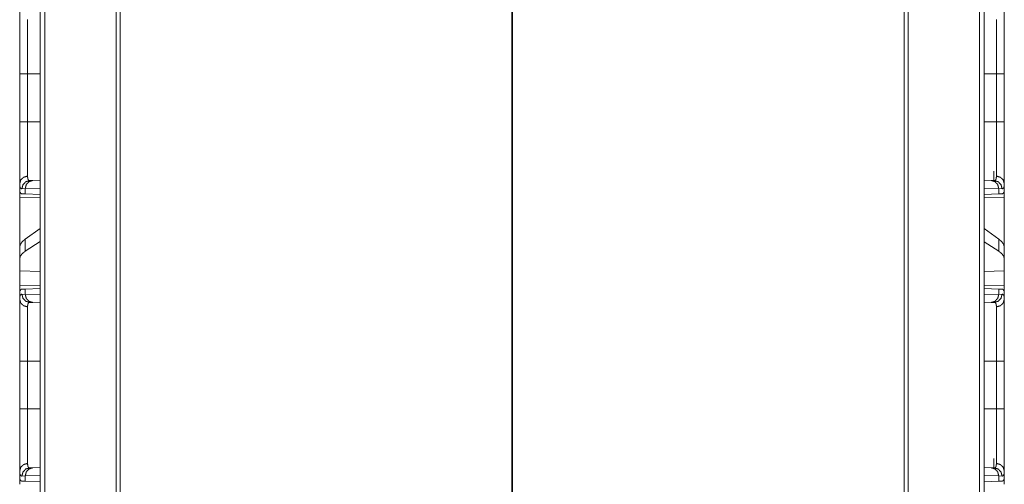
# Model space of a CAD drawing. Units: inches. Extents: x 24 to 136, y 13 to 116.
# Drawn here: x 59 to 65, y 36 to 39 of the extents above; entities that cross this region are included whole.
import ezdxf

# ---------------------------------------------------------------- set-up
doc = ezdxf.new("R2010")
doc.units = ezdxf.units.IN
doc.header["$MEASUREMENT"] = 0
doc.layers.add('1', color=7, linetype='Continuous', true_color=0xffffff)

msp = doc.modelspace()

# ---------------------------------------------------------------- linework, layer by layer
at = {"layer": '1', "color": 18, "linetype": 'Continuous', "lineweight": 18}
for p, q in [((59.604, 17.2191), (59.604, 87.2645)), ((59.6316, 87.2587), (59.6316, 17.2249)), ((65.3278, 17.2249), (65.3278, 87.2598)), ((65.3554, 87.2645), (65.3554, 17.2191)), ((60.0663, 17.3014), (60.0663, 87.1821)), ((64.8931, 87.1821), (64.8931, 17.3014)), ((60.091, 87.1786), (60.091, 17.3049)), ((64.8683, 17.3049), (64.8683, 87.1786)), ((62.4768, 79.4254), (62.4768, 17.7263)), ((62.4825, 17.7263), (62.4825, 79.4254)), ((59.4787, 38.1845), (59.4787, 38.4749)), ((59.5269, 38.4749), (59.604, 38.4749)), ((59.5269, 38.4749), (59.5269, 38.1845)), ((65.3554, 38.4749), (65.4304, 38.4749)), ((65.4304, 38.1845), (65.4304, 38.4749)), ((65.4787, 38.4749), (65.4787, 38.1845)), ((59.5269, 38.1845), (59.604, 38.1845)), ((65.3554, 38.1845), (65.4304, 38.1845)), ((65.4147, 37.8261), (65.4147, 37.8822)), ((59.4787, 37.8067), (59.4787, 37.7547)), ((59.5399, 37.826), (59.5593, 37.8267)), ((59.5593, 37.8267), (59.604, 37.8282)), ((65.3554, 37.8282), (65.398, 37.8267)), ((65.398, 37.8267), (65.4174, 37.826)), ((65.4787, 37.7547), (65.4787, 37.8067)), ((59.4816, 37.7546), (59.4787, 37.7547)), ((59.5127, 37.7767), (59.4923, 37.776)), ((59.5127, 37.7443), (59.4926, 37.745)), ((59.604, 37.7799), (59.5127, 37.7767)), ((59.5127, 37.7443), (59.5127, 37.7767)), ((59.604, 37.7411), (59.5127, 37.7443)), ((65.4446, 37.7767), (65.3554, 37.7798)), ((65.4446, 37.7443), (65.3554, 37.7411)), ((65.4446, 37.7767), (65.4446, 37.7443)), ((65.465, 37.776), (65.4446, 37.7767)), ((65.4647, 37.745), (65.4446, 37.7443)), ((65.4787, 37.7547), (65.4757, 37.7546)), ((59.4787, 37.7256), (59.604, 37.7234)), ((59.4787, 37.4205), (59.4787, 37.7256)), ((65.3553, 37.7235), (65.4787, 37.7256)), ((65.4787, 37.7256), (65.4787, 37.4205)), ((59.604, 37.5345), (59.5127, 37.469)), ((65.4446, 37.469), (65.3554, 37.5331)), ((59.5127, 37.3954), (59.5127, 37.469)), ((59.604, 37.4545), (59.5127, 37.3954)), ((65.4446, 37.3954), (65.3554, 37.4532)), ((65.4446, 37.469), (65.4446, 37.3954)), ((59.4787, 37.4205), (59.4787, 37.3493)), ((65.4787, 37.3493), (65.4787, 37.4205)), ((59.4787, 37.3493), (59.4787, 37.2754)), ((65.4787, 37.2754), (65.4787, 37.3493)), ((59.604, 37.2718), (59.4787, 37.2754)), ((59.4787, 37.1838), (59.4787, 37.2754)), ((65.4787, 37.2754), (65.3553, 37.2718)), ((65.4787, 37.2754), (65.4787, 37.1838)), ((59.604, 37.186), (59.4787, 37.1838)), ((59.4816, 37.1548), (59.4787, 37.1547)), ((59.4787, 37.1547), (59.4787, 37.1027)), ((59.4926, 37.1644), (59.5127, 37.1651)), ((59.5127, 37.1651), (59.604, 37.1683)), ((59.5127, 37.1327), (59.5127, 37.1651)), ((65.4787, 37.1838), (65.3553, 37.1859)), ((65.3554, 37.1682), (65.4446, 37.1651)), ((65.4446, 37.1651), (65.4446, 37.1327)), ((65.4446, 37.1651), (65.4647, 37.1644)), ((65.4787, 37.1547), (65.4757, 37.1548)), ((65.4787, 37.1027), (65.4787, 37.1547)), ((59.4923, 37.1334), (59.5127, 37.1327)), ((59.5127, 37.1327), (59.604, 37.1295)), ((59.5593, 37.0827), (59.5399, 37.0834)), ((59.604, 37.0811), (59.5593, 37.0827)), ((65.3554, 37.1296), (65.4446, 37.1327)), ((65.398, 37.0827), (65.3554, 37.0812)), ((65.4174, 37.0834), (65.398, 37.0827)), ((65.4446, 37.1327), (65.465, 37.1334)), ((59.4787, 36.4345), (59.4787, 36.7249)), ((59.5269, 36.7249), (59.604, 36.7249)), ((59.5269, 36.7249), (59.5269, 36.4345)), ((65.3554, 36.7249), (65.4304, 36.7249)), ((65.4304, 36.4345), (65.4304, 36.7249)), ((65.4787, 36.7249), (65.4787, 36.4345)), ((59.5269, 36.4345), (59.604, 36.4345)), ((65.3554, 36.4345), (65.4304, 36.4345)), ((65.4147, 36.0761), (65.4147, 36.1322)), ((59.5399, 36.076), (59.5593, 36.0767)), ((59.5593, 36.0767), (59.604, 36.0782)), ((65.3554, 36.0782), (65.398, 36.0767)), ((65.398, 36.0767), (65.4174, 36.076)), ((59.4787, 36.0567), (59.4787, 36.0047)), ((59.4816, 36.0046), (59.4787, 36.0047)), ((59.5127, 36.0267), (59.4923, 36.026)), ((59.604, 36.0299), (59.5127, 36.0267)), ((59.5127, 35.9943), (59.5127, 36.0267)), ((65.4446, 36.0267), (65.3554, 36.0298)), ((65.4446, 36.0267), (65.4446, 35.9943)), ((65.465, 36.026), (65.4446, 36.0267)), ((65.4787, 36.0047), (65.4757, 36.0046)), ((65.4787, 36.0047), (65.4787, 36.0567)), ((59.5127, 35.9943), (59.4926, 35.995)), ((59.604, 35.9911), (59.5127, 35.9943)), ((65.4446, 35.9943), (65.3554, 35.9911)), ((65.4647, 35.995), (65.4446, 35.9943))]:
    msp.add_line(p, q, dxfattribs=at)
for points, knots in [([(59.4787, 38.4749), (59.4787, 38.4901), (59.4787, 38.52), (59.4787, 38.5496), (59.4787, 38.5787), (59.4787, 38.6074), (59.4787, 38.6252), (59.4787, 38.6322), (59.4787, 38.6426), (59.4787, 38.663), (59.4787, 38.6891), (59.4787, 38.714), (59.4787, 38.732), (59.4787, 38.7407), (59.4787, 38.7464), (59.4787, 38.7493), (59.4787, 38.7709), (59.4787, 38.7908), (59.4787, 38.809), (59.4787, 38.8254), (59.4787, 38.8293), (59.4787, 38.833), (59.4787, 38.8401), (59.4787, 38.8527)], [0, 0, 0.04009, 0.119427, 0.197651, 0.274765, 0.350775, 0.397706, 0.416334, 0.443923, 0.497781, 0.566899, 0.632958, 0.680475, 0.703575, 0.718722, 0.726209, 0.783428, 0.83608, 0.884192, 0.927755, 0.937913, 0.947787, 0.966527, 1, 1]), ([(65.4787, 38.8527), (65.4787, 38.8401), (65.4787, 38.833), (65.4787, 38.8293), (65.4787, 38.8254), (65.4787, 38.809), (65.4787, 38.7908), (65.4787, 38.7709), (65.4787, 38.7493), (65.4787, 38.7436), (65.4787, 38.7378), (65.4787, 38.7261), (65.4787, 38.7017), (65.4787, 38.6762), (65.4787, 38.6495), (65.4787, 38.6357), (65.4787, 38.6287), (65.4787, 38.6216), (65.4787, 38.5931), (65.4787, 38.5787), (65.4787, 38.5496), (65.4787, 38.52), (65.4787, 38.4901), (65.4787, 38.4749)], [0, 0, 0.033473, 0.052213, 0.062087, 0.072245, 0.115808, 0.16392, 0.216572, 0.273791, 0.288826, 0.304076, 0.335171, 0.399688, 0.467272, 0.537932, 0.574421, 0.592962, 0.611642, 0.687092, 0.725235, 0.802349, 0.880573, 0.95991, 1, 1]), ([(59.5269, 38.8065), (59.5269, 38.7955), (59.5269, 38.7893), (59.5269, 38.786), (59.5269, 38.7826), (59.5269, 38.7682), (59.5269, 38.7348), (59.5269, 38.7134), (59.5269, 38.7084), (59.5269, 38.7008), (59.5269, 38.685), (59.5269, 38.6632), (59.5269, 38.6403), (59.5269, 38.6225), (59.5269, 38.6164), (59.5269, 38.6102), (59.5269, 38.6041), (59.5269, 38.579), (59.5269, 38.5278), (59.5269, 38.5147), (59.5269, 38.4982), (59.5269, 38.4916), (59.5269, 38.4816), (59.5269, 38.4749)], [0, 0, 0.033422, 0.05214, 0.061995, 0.072144, 0.115618, 0.216207, 0.280794, 0.29591, 0.318976, 0.366405, 0.432346, 0.50133, 0.55509, 0.573406, 0.591908, 0.610567, 0.68599, 0.840605, 0.880034, 0.92977, 0.949803, 0.979917, 1, 1]), ([(65.4304, 38.4749), (65.4304, 38.4882), (65.4304, 38.4916), (65.4304, 38.4982), (65.4304, 38.5147), (65.4304, 38.5536), (65.4304, 38.5916), (65.4304, 38.6072), (65.4304, 38.6133), (65.4304, 38.6225), (65.4304, 38.6403), (65.4304, 38.6632), (65.4304, 38.685), (65.4304, 38.7008), (65.4304, 38.7084), (65.4304, 38.7109), (65.4304, 38.7159), (65.4304, 38.7523), (65.4304, 38.7826), (65.4304, 38.786), (65.4304, 38.7876), (65.4304, 38.7924), (65.4304, 38.8012), (65.4304, 38.8065)], [0, 0, 0.040165, 0.050197, 0.07023, 0.119966, 0.237321, 0.351878, 0.398777, 0.417368, 0.44491, 0.49867, 0.567654, 0.633595, 0.681024, 0.70409, 0.711678, 0.726676, 0.836345, 0.927856, 0.938005, 0.942972, 0.957391, 0.983961, 1, 1]), ([(59.5269, 38.4749), (59.4851, 38.4749), (59.4787, 38.4749)], [0, 0, 0.867107, 1, 1]), ([(65.4787, 38.4749), (65.4722, 38.4749), (65.4304, 38.4749)], [0, 0, 0.132893, 1, 1]), ([(59.4787, 37.8067), (59.4787, 37.8192), (59.4787, 37.8337), (59.4787, 37.8499), (59.4787, 37.868), (59.4787, 37.8879), (59.4787, 37.8932), (59.4787, 37.8986), (59.4787, 37.9096), (59.4787, 37.9326), (59.4787, 37.9569), (59.4787, 37.9824), (59.4787, 37.989), (59.4787, 37.9991), (59.4787, 38.0059), (59.4787, 38.0231), (59.4787, 38.0511), (59.4787, 38.0654), (59.4787, 38.0944), (59.4787, 38.124), (59.4787, 38.1277), (59.4787, 38.1353), (59.4787, 38.1466), (59.4787, 38.1693), (59.4787, 38.1845)], [0, 0, 0.033284, 0.071487, 0.114515, 0.162377, 0.215116, 0.229082, 0.243316, 0.27243, 0.333267, 0.397517, 0.465178, 0.482634, 0.509223, 0.527222, 0.572767, 0.647011, 0.684757, 0.761483, 0.839863, 0.84978, 0.8697, 0.899684, 0.959806, 1, 1]), ([(59.5269, 38.1845), (59.4851, 38.1845), (59.4787, 38.1845)], [0, 0, 0.867107, 1, 1]), ([(59.5269, 38.1845), (59.5269, 38.1812), (59.5269, 38.1778), (59.5269, 38.1712), (59.5269, 38.1579), (59.5269, 38.1446), (59.5269, 38.138), (59.5269, 38.1314), (59.5269, 38.0801), (59.5269, 38.0309), (59.5269, 38.0279), (59.5269, 38.0219), (59.5269, 38.019), (59.5269, 38.0073), (59.5269, 37.9849), (59.5269, 37.9636), (59.5269, 37.9435), (59.5269, 37.9386), (59.5269, 37.9314), (59.5269, 37.9268), (59.5269, 37.9244), (59.5269, 37.9069), (59.5269, 37.8767), (59.5269, 37.8639), (59.5269, 37.861), (59.5269, 37.8582), (59.5269, 37.8528)], [0, 0, 0.010041, 0.020083, 0.040146, 0.080193, 0.120152, 0.140088, 0.159925, 0.314844, 0.463147, 0.472197, 0.49017, 0.499082, 0.534183, 0.601792, 0.665986, 0.726784, 0.741448, 0.763033, 0.777138, 0.784087, 0.836895, 0.92814, 0.966568, 0.975422, 0.983952, 1, 1]), ([(65.4304, 37.8528), (65.4304, 37.8582), (65.4304, 37.861), (65.4304, 37.8639), (65.4304, 37.8767), (65.4304, 37.9069), (65.4304, 37.9244), (65.4304, 37.9291), (65.4304, 37.9338), (65.4304, 37.9435), (65.4304, 37.9636), (65.4304, 37.9849), (65.4304, 38.0073), (65.4304, 38.019), (65.4304, 38.0249), (65.4304, 38.0309), (65.4304, 38.0801), (65.4304, 38.1314), (65.4304, 38.138), (65.4304, 38.1446), (65.4304, 38.1579), (65.4304, 38.1712), (65.4304, 38.1778), (65.4304, 38.1795), (65.4304, 38.1828), (65.4304, 38.1845)], [0, 0, 0.016048, 0.024578, 0.033432, 0.07186, 0.163105, 0.215913, 0.229881, 0.244103, 0.273216, 0.334014, 0.398208, 0.465817, 0.500918, 0.518792, 0.536853, 0.685156, 0.840075, 0.859912, 0.879848, 0.919807, 0.959854, 0.979917, 0.984933, 0.994974, 1, 1]), ([(65.4787, 38.1845), (65.4722, 38.1845), (65.4304, 38.1845)], [0, 0, 0.132893, 1, 1]), ([(65.4787, 38.1845), (65.4787, 38.1541), (65.4787, 38.139), (65.4787, 38.1315), (65.4787, 38.1277), (65.4787, 38.1091), (65.4787, 38.0798), (65.4787, 38.0511), (65.4787, 38.0231), (65.4787, 38.0093), (65.4787, 38.0024), (65.4787, 37.9957), (65.4787, 37.9824), (65.4787, 37.9569), (65.4787, 37.9326), (65.4787, 37.9096), (65.4787, 37.8986), (65.4787, 37.8932), (65.4787, 37.8879), (65.4787, 37.868), (65.4787, 37.8587), (65.4787, 37.8416), (65.4787, 37.8262), (65.4787, 37.8127), (65.4787, 37.8067)], [0, 0, 0.080301, 0.120314, 0.140277, 0.15022, 0.199538, 0.277091, 0.352989, 0.427233, 0.463722, 0.481807, 0.499694, 0.534822, 0.602483, 0.666733, 0.72757, 0.756684, 0.770918, 0.784884, 0.837623, 0.862161, 0.907602, 0.948218, 0.983983, 1, 1]), ([(59.4787, 37.8067), (59.4851, 37.8293), (59.5027, 37.8461), (59.5269, 37.8528)], [0, 0, 0.322112, 0.655364, 1, 1]), ([(59.4923, 37.776), (59.4906, 37.7761), (59.489, 37.7764), (59.4883, 37.7767), (59.4876, 37.777), (59.4869, 37.7774), (59.4862, 37.7778), (59.4838, 37.7802), (59.4819, 37.7835), (59.4805, 37.7878), (59.4795, 37.7931), (59.4789, 37.7994), (59.4787, 37.8067)], [0, 0, 0.045714, 0.089083, 0.110308, 0.131474, 0.15258, 0.173987, 0.263835, 0.367223, 0.489566, 0.634487, 0.804077, 1, 1]), ([(59.4923, 37.776), (59.4986, 37.8005), (59.516, 37.8188), (59.5399, 37.826)], [0, 0, 0.335313, 0.668644, 1, 1]), ([(59.5127, 37.7767), (59.5189, 37.8012), (59.5358, 37.8194), (59.5593, 37.8267)], [0, 0, 0.338316, 0.671583, 1, 1]), ([(59.5269, 37.8528), (59.5271, 37.8465), (59.5277, 37.841), (59.5286, 37.8363), (59.53, 37.8325), (59.5318, 37.8296), (59.5341, 37.8275), (59.5347, 37.8271), (59.5354, 37.8268), (59.536, 37.8265), (59.5368, 37.8263), (59.5375, 37.8262), (59.5383, 37.8261), (59.5387, 37.826), (59.5391, 37.826), (59.5393, 37.826), (59.5396, 37.826), (59.5397, 37.826), (59.5398, 37.826), (59.5398, 37.826), (59.5399, 37.826), (59.5399, 37.826)], [0, 0, 0.191741, 0.357988, 0.500441, 0.621487, 0.724829, 0.816657, 0.83881, 0.860894, 0.88301, 0.905498, 0.928132, 0.951434, 0.963403, 0.975348, 0.981413, 0.990605, 0.993736, 0.996865, 0.997653, 0.999218, 1, 1]), ([(65.398, 37.8267), (65.4215, 37.8194), (65.4384, 37.8012), (65.4446, 37.7767)], [0, 0, 0.328405, 0.661718, 1, 1]), ([(65.4174, 37.826), (65.4175, 37.826), (65.4175, 37.826), (65.4175, 37.826), (65.4176, 37.826), (65.4177, 37.826), (65.4181, 37.826), (65.4183, 37.826), (65.4187, 37.826), (65.4191, 37.8261), (65.4198, 37.8262), (65.4206, 37.8263), (65.4213, 37.8265), (65.422, 37.8268), (65.4226, 37.8271), (65.4233, 37.8275), (65.4255, 37.8296), (65.4273, 37.8325), (65.4287, 37.8363), (65.4296, 37.841), (65.4302, 37.8465), (65.4304, 37.8528)], [0, 0, 0.000782, 0.002347, 0.003135, 0.006264, 0.009394, 0.018585, 0.02465, 0.036788, 0.048562, 0.071862, 0.094493, 0.116979, 0.139094, 0.16135, 0.183501, 0.275177, 0.378612, 0.499646, 0.642046, 0.808277, 1, 1]), ([(65.4174, 37.826), (65.4414, 37.8188), (65.4587, 37.8005), (65.465, 37.776)], [0, 0, 0.331356, 0.664687, 1, 1]), ([(65.4304, 37.8528), (65.4547, 37.8461), (65.4722, 37.8293), (65.4787, 37.8067)], [0, 0, 0.344636, 0.677888, 1, 1]), ([(65.4787, 37.8067), (65.4785, 37.7994), (65.4779, 37.7931), (65.4768, 37.7878), (65.4754, 37.7835), (65.4735, 37.7802), (65.4711, 37.7778), (65.4705, 37.7774), (65.4698, 37.777), (65.469, 37.7767), (65.4683, 37.7764), (65.4667, 37.7761), (65.465, 37.776)], [0, 0, 0.195902, 0.365479, 0.510387, 0.632777, 0.736156, 0.825873, 0.847279, 0.868537, 0.889701, 0.910925, 0.95429, 1, 1]), ([(59.4926, 37.745), (59.4891, 37.7457), (59.4861, 37.7475), (59.4836, 37.7505), (59.4816, 37.7546)], [0, 0, 0.23241, 0.458987, 0.707481, 1, 1]), ([(65.4757, 37.7546), (65.4738, 37.7505), (65.4713, 37.7475), (65.4682, 37.7457), (65.4647, 37.745)], [0, 0, 0.292503, 0.540984, 0.767194, 1, 1]), ([(59.5127, 37.469), (59.4939, 37.4528), (59.4825, 37.4366), (59.4787, 37.4205)], [0, 0, 0.406693, 0.730308, 1, 1]), ([(65.4787, 37.4205), (65.4749, 37.4366), (65.4635, 37.4528), (65.4446, 37.469)], [0, 0, 0.269652, 0.59325, 1, 1]), ([(59.5127, 37.3954), (59.4939, 37.3805), (59.4825, 37.3651), (59.4787, 37.3493)], [0, 0, 0.404454, 0.726644, 1, 1]), ([(65.4787, 37.3493), (65.4749, 37.3651), (65.4635, 37.3805), (65.4446, 37.3954)], [0, 0, 0.273314, 0.595484, 1, 1]), ([(59.4816, 37.1548), (59.4836, 37.1589), (59.4861, 37.1619), (59.4891, 37.1637), (59.4926, 37.1644)], [0, 0, 0.292366, 0.54089, 0.767603, 1, 1]), ([(65.4647, 37.1644), (65.4682, 37.1637), (65.4713, 37.1619), (65.4738, 37.1589), (65.4757, 37.1548)], [0, 0, 0.232794, 0.459139, 0.70765, 1, 1]), ([(59.4787, 37.1027), (59.4787, 37.1065), (59.4789, 37.11), (59.479, 37.1117), (59.4791, 37.1133), (59.4793, 37.1149), (59.4795, 37.1163), (59.4805, 37.1217), (59.482, 37.126), (59.4839, 37.1293), (59.4862, 37.1316), (59.489, 37.133), (59.4923, 37.1334)], [0, 0, 0.101578, 0.196578, 0.241682, 0.285281, 0.327276, 0.367634, 0.513218, 0.635633, 0.738394, 0.827488, 0.911332, 1, 1]), ([(59.4787, 37.1027), (59.4851, 37.0801), (59.5027, 37.0633), (59.5269, 37.0565)], [0, 0, 0.322106, 0.655383, 1, 1]), ([(59.4787, 36.7249), (59.4787, 36.7401), (59.4787, 36.77), (59.4787, 36.7996), (59.4787, 36.8287), (59.4787, 36.8574), (59.4787, 36.8752), (59.4787, 36.8822), (59.4787, 36.8926), (59.4787, 36.913), (59.4787, 36.9391), (59.4787, 36.964), (59.4787, 36.982), (59.4787, 36.9907), (59.4787, 36.9964), (59.4787, 36.9993), (59.4787, 37.0209), (59.4787, 37.0408), (59.4787, 37.059), (59.4787, 37.0754), (59.4787, 37.0793), (59.4787, 37.083), (59.4787, 37.0901), (59.4787, 37.1027)], [0, 0, 0.04009, 0.119427, 0.197651, 0.274765, 0.350775, 0.397706, 0.416334, 0.443923, 0.497781, 0.566899, 0.632958, 0.680475, 0.703575, 0.718722, 0.726209, 0.783428, 0.83608, 0.884192, 0.927755, 0.937913, 0.947787, 0.966527, 1, 1]), ([(59.5399, 37.0834), (59.516, 37.0906), (59.4986, 37.1088), (59.4923, 37.1334)], [0, 0, 0.331364, 0.664691, 1, 1]), ([(59.5593, 37.0827), (59.5358, 37.0899), (59.5189, 37.1082), (59.5127, 37.1327)], [0, 0, 0.328417, 0.661684, 1, 1]), ([(59.5399, 37.0834), (59.5399, 37.0834), (59.5398, 37.0834), (59.5398, 37.0834), (59.5397, 37.0834), (59.5397, 37.0834), (59.5395, 37.0834), (59.5393, 37.0834), (59.5391, 37.0834), (59.5387, 37.0834), (59.5383, 37.0833), (59.5375, 37.0832), (59.5368, 37.0831), (59.5354, 37.0826), (59.5341, 37.0819), (59.5319, 37.0798), (59.5301, 37.0769), (59.5287, 37.0732), (59.5277, 37.0685), (59.5275, 37.0672), (59.5273, 37.0658), (59.5272, 37.0644), (59.5271, 37.0629), (59.527, 37.0599), (59.5269, 37.0565)], [0, 0, 0.000782, 0.001571, 0.002353, 0.0047, 0.006268, 0.012331, 0.018589, 0.024653, 0.036597, 0.048381, 0.071671, 0.094305, 0.138406, 0.182126, 0.273008, 0.375793, 0.496703, 0.639858, 0.679548, 0.720693, 0.76341, 0.807638, 0.900637, 1, 1]), ([(65.4446, 37.1327), (65.4384, 37.1082), (65.4215, 37.0899), (65.398, 37.0827)], [0, 0, 0.338282, 0.671595, 1, 1]), ([(65.465, 37.1334), (65.4587, 37.1088), (65.4414, 37.0906), (65.4174, 37.0834)], [0, 0, 0.335309, 0.668636, 1, 1]), ([(65.4304, 37.0565), (65.4304, 37.0599), (65.4302, 37.0629), (65.4301, 37.0644), (65.43, 37.0658), (65.4298, 37.0672), (65.4296, 37.0685), (65.4287, 37.0732), (65.4273, 37.0769), (65.4255, 37.0798), (65.4232, 37.0819), (65.4219, 37.0826), (65.4205, 37.0831), (65.4198, 37.0832), (65.4191, 37.0833), (65.4187, 37.0834), (65.4183, 37.0834), (65.4181, 37.0834), (65.4179, 37.0834), (65.4176, 37.0834), (65.4176, 37.0834), (65.4175, 37.0834), (65.4175, 37.0834), (65.4175, 37.0834), (65.4174, 37.0834)], [0, 0, 0.099349, 0.192336, 0.236543, 0.279273, 0.320412, 0.360097, 0.503192, 0.624085, 0.726857, 0.817726, 0.861612, 0.905707, 0.928338, 0.951431, 0.963408, 0.975351, 0.981414, 0.987476, 0.993733, 0.995301, 0.997647, 0.99843, 0.999218, 1, 1]), ([(65.4304, 37.0565), (65.4547, 37.0633), (65.4722, 37.0801), (65.4787, 37.1027)], [0, 0, 0.344617, 0.677894, 1, 1]), ([(65.465, 37.1334), (65.4683, 37.133), (65.4711, 37.1316), (65.4734, 37.1293), (65.4753, 37.126), (65.4768, 37.1217), (65.4778, 37.1163), (65.478, 37.1149), (65.4782, 37.1133), (65.4783, 37.1117), (65.4785, 37.11), (65.4786, 37.1065), (65.4787, 37.1027)], [0, 0, 0.088665, 0.172506, 0.261597, 0.364441, 0.486795, 0.632374, 0.67273, 0.714723, 0.758322, 0.803424, 0.898428, 1, 1]), ([(65.4787, 37.1027), (65.4787, 37.0901), (65.4787, 37.083), (65.4787, 37.0793), (65.4787, 37.0754), (65.4787, 37.059), (65.4787, 37.0408), (65.4787, 37.0209), (65.4787, 36.9993), (65.4787, 36.9936), (65.4787, 36.9878), (65.4787, 36.9761), (65.4787, 36.9517), (65.4787, 36.9262), (65.4787, 36.8995), (65.4787, 36.8857), (65.4787, 36.8787), (65.4787, 36.8716), (65.4787, 36.8431), (65.4787, 36.8287), (65.4787, 36.7996), (65.4787, 36.77), (65.4787, 36.7401), (65.4787, 36.7249)], [0, 0, 0.033473, 0.052213, 0.062087, 0.072245, 0.115808, 0.16392, 0.216572, 0.273791, 0.288826, 0.304076, 0.335171, 0.399688, 0.467272, 0.537932, 0.574421, 0.592962, 0.611642, 0.687092, 0.725235, 0.802349, 0.880573, 0.95991, 1, 1]), ([(59.5269, 37.0565), (59.5269, 37.0455), (59.5269, 37.0393), (59.5269, 37.036), (59.5269, 37.0326), (59.5269, 37.0182), (59.5269, 36.9848), (59.5269, 36.9634), (59.5269, 36.9584), (59.5269, 36.9508), (59.5269, 36.935), (59.5269, 36.9132), (59.5269, 36.8903), (59.5269, 36.8725), (59.5269, 36.8664), (59.5269, 36.8602), (59.5269, 36.8541), (59.5269, 36.829), (59.5269, 36.7778), (59.5269, 36.7647), (59.5269, 36.7482), (59.5269, 36.7416), (59.5269, 36.7316), (59.5269, 36.7249)], [0, 0, 0.033422, 0.05214, 0.061995, 0.072144, 0.115618, 0.216207, 0.280794, 0.29591, 0.318976, 0.366405, 0.432346, 0.50133, 0.55509, 0.573406, 0.591908, 0.610567, 0.68599, 0.840605, 0.880034, 0.92977, 0.949803, 0.979917, 1, 1]), ([(65.4304, 36.7249), (65.4304, 36.7382), (65.4304, 36.7416), (65.4304, 36.7482), (65.4304, 36.7647), (65.4304, 36.8036), (65.4304, 36.8416), (65.4304, 36.8572), (65.4304, 36.8633), (65.4304, 36.8725), (65.4304, 36.8903), (65.4304, 36.9132), (65.4304, 36.935), (65.4304, 36.9508), (65.4304, 36.9584), (65.4304, 36.9609), (65.4304, 36.9659), (65.4304, 37.0023), (65.4304, 37.0326), (65.4304, 37.036), (65.4304, 37.0376), (65.4304, 37.0424), (65.4304, 37.0512), (65.4304, 37.0565)], [0, 0, 0.040165, 0.050197, 0.07023, 0.119966, 0.237321, 0.351878, 0.398777, 0.417368, 0.44491, 0.49867, 0.567654, 0.633595, 0.681024, 0.70409, 0.711678, 0.726676, 0.836345, 0.927856, 0.938005, 0.942972, 0.957391, 0.983961, 1, 1]), ([(59.4787, 36.7249), (59.4851, 36.7249), (59.5269, 36.7249)], [0, 0, 0.132893, 1, 1]), ([(65.4304, 36.7249), (65.4722, 36.7249), (65.4787, 36.7249)], [0, 0, 0.867107, 1, 1]), ([(59.4787, 36.0567), (59.4787, 36.0692), (59.4787, 36.0837), (59.4787, 36.0999), (59.4787, 36.118), (59.4787, 36.1379), (59.4787, 36.1432), (59.4787, 36.1486), (59.4787, 36.1596), (59.4787, 36.1826), (59.4787, 36.2069), (59.4787, 36.2324), (59.4787, 36.239), (59.4787, 36.2491), (59.4787, 36.2559), (59.4787, 36.2731), (59.4787, 36.3011), (59.4787, 36.3154), (59.4787, 36.3444), (59.4787, 36.374), (59.4787, 36.3815), (59.4787, 36.3853), (59.4787, 36.3966), (59.4787, 36.4193), (59.4787, 36.4345)], [0, 0, 0.033284, 0.071487, 0.114515, 0.162377, 0.215116, 0.229082, 0.243316, 0.27243, 0.333267, 0.397517, 0.465178, 0.482634, 0.509223, 0.527222, 0.572767, 0.647011, 0.684757, 0.761483, 0.839863, 0.859723, 0.8697, 0.899684, 0.959806, 1, 1]), ([(59.4787, 36.4345), (59.4851, 36.4345), (59.5269, 36.4345)], [0, 0, 0.132893, 1, 1]), ([(59.5269, 36.4345), (59.5269, 36.4311), (59.5269, 36.4278), (59.5269, 36.4212), (59.5269, 36.4079), (59.5269, 36.3946), (59.5269, 36.388), (59.5269, 36.3814), (59.5269, 36.3301), (59.5269, 36.2809), (59.5269, 36.2779), (59.5269, 36.2719), (59.5269, 36.269), (59.5269, 36.2573), (59.5269, 36.2349), (59.5269, 36.2136), (59.5269, 36.1935), (59.5269, 36.1886), (59.5269, 36.1814), (59.5269, 36.1768), (59.5269, 36.1744), (59.5269, 36.1569), (59.5269, 36.1267), (59.5269, 36.1139), (59.5269, 36.111), (59.5269, 36.1082), (59.5269, 36.1028)], [0, 0, 0.010041, 0.020083, 0.040146, 0.080193, 0.120152, 0.140088, 0.159925, 0.314844, 0.463147, 0.472197, 0.49017, 0.499082, 0.534183, 0.601792, 0.665986, 0.726784, 0.741448, 0.763033, 0.777138, 0.784087, 0.836895, 0.92814, 0.966568, 0.975422, 0.983952, 1, 1]), ([(65.4304, 36.1028), (65.4304, 36.1082), (65.4304, 36.111), (65.4304, 36.1139), (65.4304, 36.1267), (65.4304, 36.1569), (65.4304, 36.1744), (65.4304, 36.1791), (65.4304, 36.1838), (65.4304, 36.1935), (65.4304, 36.2136), (65.4304, 36.2349), (65.4304, 36.2573), (65.4304, 36.269), (65.4304, 36.2749), (65.4304, 36.2809), (65.4304, 36.3301), (65.4304, 36.3814), (65.4304, 36.388), (65.4304, 36.3946), (65.4304, 36.4079), (65.4304, 36.4212), (65.4304, 36.4278), (65.4304, 36.4295), (65.4304, 36.4328), (65.4304, 36.4345)], [0, 0, 0.016048, 0.024578, 0.033432, 0.07186, 0.163105, 0.215913, 0.229881, 0.244103, 0.273216, 0.334014, 0.398208, 0.465817, 0.500918, 0.518792, 0.536853, 0.685156, 0.840075, 0.859912, 0.879848, 0.919807, 0.959854, 0.979917, 0.984933, 0.994974, 1, 1]), ([(65.4304, 36.4345), (65.4722, 36.4345), (65.4787, 36.4345)], [0, 0, 0.867107, 1, 1]), ([(65.4787, 36.4345), (65.4787, 36.4041), (65.4787, 36.389), (65.4787, 36.3815), (65.4787, 36.3777), (65.4787, 36.3591), (65.4787, 36.3298), (65.4787, 36.3011), (65.4787, 36.2731), (65.4787, 36.2559), (65.4787, 36.2491), (65.4787, 36.239), (65.4787, 36.2195), (65.4787, 36.1946), (65.4787, 36.1709), (65.4787, 36.1541), (65.4787, 36.1459), (65.4787, 36.1406), (65.4787, 36.1277), (65.4787, 36.1087), (65.4787, 36.0916), (65.4787, 36.0762), (65.4787, 36.0627), (65.4787, 36.0567)], [0, 0, 0.080301, 0.120314, 0.140277, 0.15022, 0.199538, 0.277091, 0.352989, 0.427233, 0.472778, 0.490777, 0.517366, 0.569087, 0.635034, 0.697578, 0.742235, 0.763827, 0.77794, 0.811869, 0.862161, 0.907602, 0.948218, 0.983983, 1, 1]), ([(59.4787, 36.0567), (59.4851, 36.0793), (59.5027, 36.0961), (59.5269, 36.1028)], [0, 0, 0.322112, 0.655364, 1, 1]), ([(59.4923, 36.026), (59.4986, 36.0505), (59.516, 36.0688), (59.5399, 36.076)], [0, 0, 0.335313, 0.668644, 1, 1]), ([(59.5127, 36.0267), (59.5189, 36.0512), (59.5358, 36.0694), (59.5593, 36.0767)], [0, 0, 0.338316, 0.671583, 1, 1]), ([(59.5269, 36.1028), (59.5271, 36.0965), (59.5277, 36.091), (59.5286, 36.0863), (59.53, 36.0825), (59.5318, 36.0796), (59.5341, 36.0775), (59.5347, 36.0771), (59.5354, 36.0768), (59.536, 36.0765), (59.5368, 36.0763), (59.5375, 36.0762), (59.5383, 36.0761), (59.5387, 36.076), (59.5391, 36.076), (59.5393, 36.076), (59.5396, 36.076), (59.5397, 36.076), (59.5398, 36.076), (59.5398, 36.076), (59.5399, 36.076), (59.5399, 36.076)], [0, 0, 0.191741, 0.357988, 0.500441, 0.621487, 0.724829, 0.816657, 0.83881, 0.860894, 0.88301, 0.905498, 0.928132, 0.951434, 0.963403, 0.975348, 0.981413, 0.990605, 0.993736, 0.996865, 0.997653, 0.999218, 1, 1]), ([(65.398, 36.0767), (65.4215, 36.0694), (65.4384, 36.0512), (65.4446, 36.0267)], [0, 0, 0.328405, 0.661718, 1, 1]), ([(65.4174, 36.076), (65.4175, 36.076), (65.4175, 36.076), (65.4175, 36.076), (65.4176, 36.076), (65.4177, 36.076), (65.4181, 36.076), (65.4183, 36.076), (65.4187, 36.076), (65.4191, 36.0761), (65.4198, 36.0762), (65.4206, 36.0763), (65.4213, 36.0765), (65.422, 36.0768), (65.4226, 36.0771), (65.4233, 36.0775), (65.4255, 36.0796), (65.4273, 36.0825), (65.4287, 36.0863), (65.4296, 36.091), (65.4302, 36.0965), (65.4304, 36.1028)], [0, 0, 0.000782, 0.002347, 0.003135, 0.006264, 0.009394, 0.018585, 0.02465, 0.036788, 0.048562, 0.071862, 0.094493, 0.116979, 0.139094, 0.16135, 0.183501, 0.275177, 0.378612, 0.499646, 0.642046, 0.808277, 1, 1]), ([(65.4174, 36.076), (65.4414, 36.0688), (65.4587, 36.0505), (65.465, 36.026)], [0, 0, 0.331356, 0.664687, 1, 1]), ([(65.4304, 36.1028), (65.4547, 36.0961), (65.4722, 36.0793), (65.4787, 36.0567)], [0, 0, 0.344636, 0.677888, 1, 1]), ([(59.4923, 36.026), (59.4906, 36.0261), (59.489, 36.0264), (59.4883, 36.0267), (59.4876, 36.027), (59.4869, 36.0274), (59.4862, 36.0278), (59.4838, 36.0302), (59.4819, 36.0335), (59.4805, 36.0378), (59.4795, 36.0431), (59.4789, 36.0494), (59.4787, 36.0567)], [0, 0, 0.045714, 0.089083, 0.110308, 0.131474, 0.15258, 0.173987, 0.263835, 0.367223, 0.489566, 0.634487, 0.804077, 1, 1]), ([(59.4926, 35.995), (59.4891, 35.9957), (59.4861, 35.9975), (59.4836, 36.0005), (59.4816, 36.0046)], [0, 0, 0.23241, 0.458987, 0.707481, 1, 1]), ([(65.4757, 36.0046), (65.4738, 36.0005), (65.4713, 35.9975), (65.4682, 35.9957), (65.4647, 35.995)], [0, 0, 0.292503, 0.540984, 0.767194, 1, 1]), ([(65.4787, 36.0567), (65.4785, 36.0494), (65.4779, 36.0431), (65.4768, 36.0378), (65.4754, 36.0335), (65.4735, 36.0302), (65.4711, 36.0278), (65.4705, 36.0274), (65.4698, 36.027), (65.469, 36.0267), (65.4683, 36.0264), (65.4667, 36.0261), (65.465, 36.026)], [0, 0, 0.195902, 0.365479, 0.510387, 0.632777, 0.736156, 0.825873, 0.847279, 0.868537, 0.889701, 0.910925, 0.95429, 1, 1])]:
    msp.add_open_spline(points, degree=1, knots=knots, dxfattribs=at)
for points in [[(59.4787, 37.7256), (59.4787, 37.7547)], [(65.4787, 37.7547), (65.4787, 37.7256)], [(59.4787, 37.1547), (59.4787, 37.1838)], [(65.4787, 37.1838), (65.4787, 37.1547)], [(59.4787, 35.9756), (59.4787, 36.0047)], [(65.4787, 36.0047), (65.4787, 35.9756)]]:
    msp.add_open_spline(points, degree=1, dxfattribs=at)

doc.saveas('drawing.dxf')
